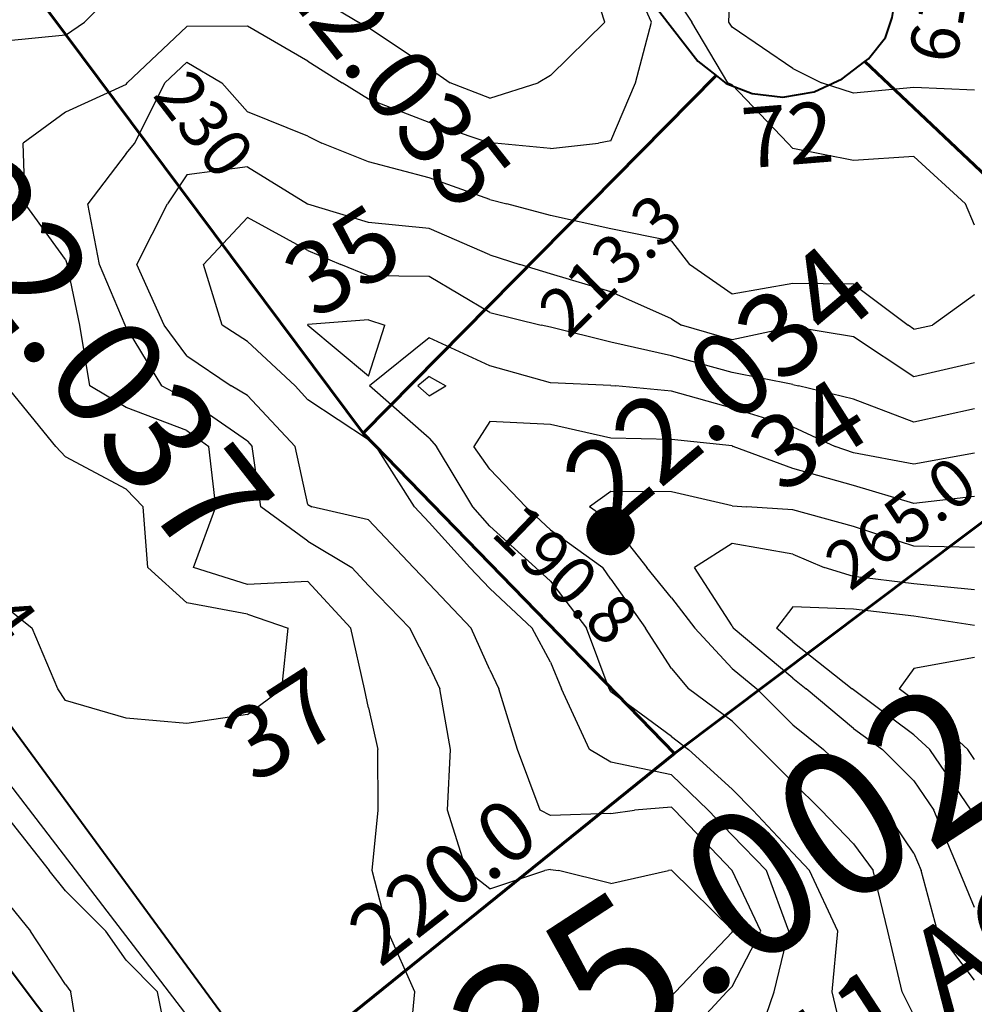
# Model space of a CAD drawing. Extents: x 1662188 to 1684590, y 217358 to 231429.
# Drawn here: x 1672631 to 1673025, y 222070 to 222476 of the extents above; entities that cross this region are included whole.
import ezdxf
from ezdxf.enums import TextEntityAlignment as Align

# ---------------------------------------------------------------- set-up
doc = ezdxf.new("R2010")
doc.units = 0
doc.header["$LTSCALE"] = 200
doc.header["$MEASUREMENT"] = 0
for name, color, linetype in [('1087.000000', 11, 'CONTINUOUS'), ('1089.000000', 244, 'CONTINUOUS'), ('1091.000000', 240, 'CONTINUOUS'), ('1093.000000', 234, 'CONTINUOUS'), ('1095.000000', 230, 'CONTINUOUS'), ('1097.000000', 224, 'CONTINUOUS'), ('1099.000000', 220, 'CONTINUOUS'), ('1101.000000', 214, 'CONTINUOUS'), ('1103.000000', 210, 'CONTINUOUS'), ('1105.000000', 204, 'CONTINUOUS'), ('1107.000000', 200, 'CONTINUOUS')]:
    doc.layers.add(name, color=color, linetype=linetype)
doc.layers.add('CENTROID', color=7, linetype='CONTINUOUS', plot=False)
doc.layers.add('rdcl', color=2, linetype='CONTINUOUS', plot=False)
for name, color, linetype, lineweight in [('PROPLINE', 71, 'CONTINUOUS', 60), ('STRTROW', 1, 'CONTINUOUS', 40), ('T_ACRE', 50, 'CONTINUOUS', 40), ('T_EPARCEL', 7, 'CONTINUOUS', 40), ('T_LDIM', 200, 'CONTINUOUS', 30), ('T_LOT', 5, 'CONTINUOUS', 30)]:
    doc.layers.add(name, color=color, linetype=linetype, lineweight=lineweight)
doc.styles.add('S10', font='romans.shx', dxfattribs={"height": 60})
doc.styles.add('S6', font='romans.shx', dxfattribs={"height": 35})
doc.styles.add('S7', font='romans.shx', dxfattribs={"oblique": 15, "height": 30})
doc.styles.add('S8', font='romans.shx', dxfattribs={"height": 25})

# ---------------------------------------------------------------- blocks, each defined once
blk = doc.blocks.new('PT')
at = {"layer": 'CENTROID', "const_width": 10}
blk.add_lwpolyline([(-5, 0, 1), (5, 0, 1)], format="xyb", close=True, dxfattribs=at)
at = {"layer": 'CENTROID', "style": 'S6', "flags": 1}
blk.add_attdef('ID_NO', (0, 0), '', height=35, dxfattribs=at)

msp = doc.modelspace()

# ---------------------------------------------------------------- linework, layer by layer
at = {"layer": '1087.000000'}
for p, q in [((1673025, 222212.94, 1087), (1673000, 222208.39, 1087)), ((1673000, 222208.39, 1087), (1672993.86, 222200, 1087)), ((1673000, 222195.44, 1087), (1672993.86, 222200, 1087)), ((1673000, 222195.44, 1087), (1673022.18, 222175, 1087)), ((1673025, 222170.84, 1087), (1673022.18, 222175, 1087))]:
    msp.add_line(p, q, dxfattribs=at)
at = {"layer": '1089.000000'}
for p, q in [((1672950, 222233.8, 1089), (1672943.24, 222225, 1089)), ((1672975, 222232.83, 1089), (1672950, 222233.8, 1089)), ((1673000, 222229.98, 1089), (1672975, 222232.83, 1089)), ((1673025, 222226.1, 1089), (1673000, 222229.98, 1089)), ((1672950, 222219.33, 1089), (1672943.24, 222225, 1089)), ((1672950, 222219.33, 1089), (1672974.51, 222200, 1089)), ((1672975, 222199.59, 1089), (1672974.51, 222200, 1089)), ((1673000, 222181.06, 1089), (1672975, 222199.59, 1089)), ((1673000, 222181.06, 1089), (1673006.58, 222175, 1089)), ((1673023.57, 222150, 1089), (1673006.58, 222175, 1089)), ((1673025, 222146.62, 1089), (1673023.57, 222150, 1089))]:
    msp.add_line(p, q, dxfattribs=at)
at = {"layer": '1091.000000'}
for p, q in [((1672925, 222259.99, 1091), (1672909.47, 222250, 1091)), ((1672950, 222255.5, 1091), (1672925, 222259.99, 1091)), ((1672950, 222255.5, 1091), (1672963.03, 222250, 1091)), ((1672925, 222225.93, 1091), (1672909.47, 222250, 1091)), ((1672975, 222246.29, 1091), (1672963.03, 222250, 1091)), ((1673000, 222243.36, 1091), (1672975, 222246.29, 1091)), ((1673025, 222240.78, 1091), (1673000, 222243.36, 1091)), ((1672925, 222225.93, 1091), (1672925.45, 222225, 1091)), ((1672950, 222204.42, 1091), (1672925.45, 222225, 1091)), ((1672950, 222204.42, 1091), (1672955.6, 222200, 1091)), ((1672975, 222183.61, 1091), (1672955.6, 222200, 1091)), ((1672975, 222183.61, 1091), (1672987.06, 222175, 1091)), ((1673000, 222161.97, 1091), (1672987.06, 222175, 1091)), ((1673000, 222161.97, 1091), (1673008.18, 222150, 1091)), ((1673018.63, 222125, 1091), (1673008.18, 222150, 1091)), ((1673025, 222109.8, 1091), (1673018.63, 222125, 1091))]:
    msp.add_line(p, q, dxfattribs=at)
at = {"layer": '1093.000000'}
for p, q in [((1672875, 222281.31, 1093), (1672866.15, 222275, 1093)), ((1672900, 222281.26, 1093), (1672875, 222281.31, 1093)), ((1672925, 222275.51, 1093), (1672900, 222281.26, 1093)), ((1672875, 222268.86, 1093), (1672866.15, 222275, 1093)), ((1672925, 222275.51, 1093), (1672931.11, 222275, 1093)), ((1672950, 222273.82, 1093), (1672931.11, 222275, 1093)), ((1672975, 222266.94, 1093), (1672950, 222273.82, 1093)), ((1672875, 222268.86, 1093), (1672889.8, 222250, 1093)), ((1673000, 222258.88, 1093), (1672975, 222266.94, 1093)), ((1673025, 222258.23, 1093), (1673000, 222258.88, 1093)), ((1672900, 222237.52, 1093), (1672889.8, 222250, 1093)), ((1672900, 222237.52, 1093), (1672909.57, 222225, 1093)), ((1672925, 222208.35, 1093), (1672909.57, 222225, 1093)), ((1672925, 222208.35, 1093), (1672935.25, 222200, 1093)), ((1672950, 222185.14, 1093), (1672935.25, 222200, 1093)), ((1672950, 222185.14, 1093), (1672962.75, 222175, 1093)), ((1672975, 222163.12, 1093), (1672962.75, 222175, 1093)), ((1672975, 222163.12, 1093), (1672988.02, 222150, 1093)), ((1673000, 222132.26, 1093), (1672988.02, 222150, 1093)), ((1673000, 222132.26, 1093), (1673003, 222125, 1093)), ((1673009.72, 222100, 1093), (1673003, 222125, 1093)), ((1673025, 222079.76, 1093), (1673009.72, 222100, 1093))]:
    msp.add_line(p, q, dxfattribs=at)
at = {"layer": '1095.000000'}
for p, q in [((1672800, 222328.81, 1095), (1672795.27, 222325, 1095)), ((1672800, 222328.81, 1095), (1672806.94, 222325, 1095)), ((1672800, 222320.84, 1095), (1672795.27, 222325, 1095)), ((1672800, 222320.84, 1095), (1672806.94, 222325, 1095)), ((1672825, 222310.19, 1095), (1672818.41, 222300, 1095)), ((1672850, 222309.04, 1095), (1672825, 222310.19, 1095)), ((1672875, 222303.44, 1095), (1672850, 222309.04, 1095)), ((1672900, 222302.85, 1095), (1672875, 222303.44, 1095)), ((1672925, 222300.15, 1095), (1672900, 222302.85, 1095)), ((1672825, 222290.61, 1095), (1672818.41, 222300, 1095)), ((1672925, 222300.15, 1095), (1672925.44, 222300, 1095)), ((1672950, 222290.89, 1095), (1672925.44, 222300, 1095)), ((1672825, 222290.61, 1095), (1672839.92, 222275, 1095)), ((1672975, 222283.84, 1095), (1672950, 222290.89, 1095)), ((1673000, 222276.41, 1095), (1672975, 222283.84, 1095)), ((1673025, 222279.32, 1095), (1673000, 222276.41, 1095)), ((1672850, 222265.61, 1095), (1672839.92, 222275, 1095)), ((1672850, 222265.61, 1095), (1672871.6, 222250, 1095)), ((1672875, 222245.15, 1095), (1672871.6, 222250, 1095)), ((1672875, 222245.15, 1095), (1672889.23, 222225, 1095)), ((1672900, 222208.42, 1095), (1672889.23, 222225, 1095)), ((1672900, 222208.42, 1095), (1672907.06, 222200, 1095)), ((1672925, 222186.61, 1095), (1672907.06, 222200, 1095)), ((1672925, 222186.61, 1095), (1672936.5, 222175, 1095)), ((1672950, 222161.42, 1095), (1672936.5, 222175, 1095)), ((1672950, 222161.42, 1095), (1672961.78, 222150, 1095)), ((1672975, 222136.06, 1095), (1672961.78, 222150, 1095)), ((1672975, 222136.06, 1095), (1672983.13, 222125, 1095)), ((1672989.25, 222100, 1095), (1672983.13, 222125, 1095)), ((1672995.08, 222075, 1095), (1672989.25, 222100, 1095)), ((1673000, 222065.41, 1095), (1672995.08, 222075, 1095))]:
    msp.add_line(p, q, dxfattribs=at)
at = {"layer": '1097.000000'}
for p, q in [((1672775, 222352.16, 1097), (1672750, 222350.24, 1097)), ((1672775, 222352.16, 1097), (1672781.65, 222350, 1097)), ((1672750, 222350.24, 1097), (1672749.76, 222350, 1097)), ((1672750, 222349.79, 1097), (1672749.76, 222350, 1097)), ((1672775, 222328.9, 1097), (1672750, 222349.79, 1097)), ((1672775, 222328.9, 1097), (1672781.65, 222350, 1097)), ((1672800, 222344.77, 1097), (1672775.44, 222325, 1097)), ((1672825, 222333.16, 1097), (1672800, 222344.77, 1097)), ((1672850, 222326.14, 1097), (1672825, 222333.16, 1097)), ((1672800, 222303.41, 1097), (1672775.44, 222325, 1097)), ((1672875, 222325.16, 1097), (1672850, 222326.14, 1097)), ((1672875, 222325.16, 1097), (1672876.88, 222325, 1097)), ((1672900, 222322.79, 1097), (1672876.88, 222325, 1097)), ((1672925, 222315.73, 1097), (1672900, 222322.79, 1097)), ((1672950, 222308.05, 1097), (1672925, 222315.73, 1097)), ((1672950, 222308.05, 1097), (1672967.52, 222300, 1097)), ((1672800, 222303.41, 1097), (1672803.01, 222300, 1097)), ((1672817.97, 222275, 1097), (1672803.01, 222300, 1097)), ((1672975, 222297.33, 1097), (1672967.52, 222300, 1097)), ((1673000, 222292.61, 1097), (1672975, 222297.33, 1097)), ((1673025, 222297.13, 1097), (1673000, 222292.61, 1097)), ((1672825, 222267.12, 1097), (1672817.97, 222275, 1097)), ((1672825, 222267.12, 1097), (1672843.93, 222250, 1097)), ((1672850, 222244.43, 1097), (1672843.93, 222250, 1097)), ((1672850, 222244.43, 1097), (1672864.88, 222225, 1097)), ((1672874.26, 222200, 1097), (1672864.88, 222225, 1097)), ((1672875, 222198.8, 1097), (1672874.26, 222200, 1097)), ((1672900, 222180.33, 1097), (1672875, 222198.8, 1097)), ((1672900, 222180.33, 1097), (1672907.01, 222175, 1097)), ((1672925, 222158.63, 1097), (1672907.01, 222175, 1097)), ((1672925, 222158.63, 1097), (1672933.57, 222150, 1097)), ((1672950, 222132.36, 1097), (1672933.57, 222150, 1097)), ((1672950, 222132.36, 1097), (1672956.94, 222125, 1097)), ((1672968.62, 222100, 1097), (1672956.94, 222125, 1097)), ((1672966.31, 222075, 1097), (1672968.62, 222100, 1097)), ((1672972.28, 222050, 1097), (1672966.31, 222075, 1097))]:
    msp.add_line(p, q, dxfattribs=at)
at = {"layer": '1099.000000'}
for p, q in [((1672725, 222394.41, 1099), (1672706.86, 222375, 1099)), ((1672750, 222380.75, 1099), (1672725, 222394.41, 1099)), ((1672750, 222380.75, 1099), (1672763.51, 222375, 1099)), ((1672714.59, 222350, 1099), (1672706.86, 222375, 1099)), ((1672775, 222370.35, 1099), (1672763.51, 222375, 1099)), ((1672800, 222370.04, 1099), (1672775, 222370.35, 1099)), ((1672825, 222355.23, 1099), (1672800, 222370.04, 1099)), ((1672825, 222355.23, 1099), (1672846.19, 222350, 1099)), ((1672725, 222343.2, 1099), (1672714.59, 222350, 1099)), ((1672850, 222349.1, 1099), (1672846.19, 222350, 1099)), ((1672875, 222342.94, 1099), (1672850, 222349.1, 1099)), ((1672725, 222343.2, 1099), (1672744.73, 222325, 1099)), ((1672900, 222337.35, 1099), (1672875, 222342.94, 1099)), ((1672925, 222330.45, 1099), (1672900, 222337.35, 1099)), ((1672950, 222325.56, 1099), (1672925, 222330.45, 1099)), ((1672750, 222319.21, 1099), (1672744.73, 222325, 1099)), ((1672950, 222325.56, 1099), (1672952.31, 222325, 1099)), ((1672975, 222319.42, 1099), (1672952.31, 222325, 1099)), ((1672775, 222302.67, 1099), (1672750, 222319.21, 1099)), ((1673000, 222310.03, 1099), (1672975, 222319.42, 1099)), ((1673025, 222315.5, 1099), (1673000, 222310.03, 1099)), ((1672775, 222302.67, 1099), (1672778.17, 222300, 1099)), ((1672793.89, 222275, 1099), (1672778.17, 222300, 1099)), ((1672800, 222268.54, 1099), (1672793.89, 222275, 1099)), ((1672800, 222268.54, 1099), (1672816.72, 222250, 1099)), ((1672825, 222241.31, 1099), (1672816.72, 222250, 1099)), ((1672825, 222241.31, 1099), (1672842.53, 222225, 1099)), ((1672850, 222210.92, 1099), (1672842.53, 222225, 1099)), ((1672850, 222210.92, 1099), (1672854.55, 222200, 1099)), ((1672866.14, 222175, 1099), (1672854.55, 222200, 1099)), ((1672875, 222169.77, 1099), (1672866.14, 222175, 1099)), ((1672900, 222164.53, 1099), (1672875, 222169.77, 1099)), ((1672900, 222164.53, 1099), (1672915.15, 222150, 1099)), ((1672925, 222139.67, 1099), (1672915.15, 222150, 1099)), ((1672925, 222139.67, 1099), (1672939.18, 222125, 1099)), ((1672948.41, 222100, 1099), (1672939.18, 222125, 1099)), ((1672942.33, 222075, 1099), (1672948.41, 222100, 1099)), ((1672933.66, 222050, 1099), (1672942.33, 222075, 1099))]:
    msp.add_line(p, q, dxfattribs=at)
at = {"layer": '1101.000000'}
for p, q in [((1672923.6, 222475, 1101), (1672924.66, 222500, 1101)), ((1672925, 222472.85, 1101), (1672923.6, 222475, 1101)), ((1672950, 222455.9, 1101), (1672925, 222472.85, 1101)), ((1672950, 222455.9, 1101), (1672961.86, 222450, 1101)), ((1672975, 222445.62, 1101), (1672961.86, 222450, 1101)), ((1673000, 222448.02, 1101), (1672975, 222445.62, 1101)), ((1673025, 222446.93, 1101), (1673000, 222448.02, 1101)), ((1672725, 222415.36, 1101), (1672700, 222411.95, 1101)), ((1672725, 222415.36, 1101), (1672749.8, 222400, 1101)), ((1672700, 222411.95, 1101), (1672692.1, 222400, 1101)), ((1672679.37, 222375, 1101), (1672692.1, 222400, 1101)), ((1672750, 222399.87, 1101), (1672749.8, 222400, 1101)), ((1672775, 222392.39, 1101), (1672750, 222399.87, 1101)), ((1672800, 222389.86, 1101), (1672775, 222392.39, 1101)), ((1672825, 222378.94, 1101), (1672800, 222389.86, 1101)), ((1672825, 222378.94, 1101), (1672837.44, 222375, 1101)), ((1672690.62, 222350, 1101), (1672679.37, 222375, 1101)), ((1672850, 222371.16, 1101), (1672837.44, 222375, 1101)), ((1672875, 222363.68, 1101), (1672850, 222371.16, 1101)), ((1672900, 222352.58, 1101), (1672875, 222363.68, 1101)), ((1672900, 222352.58, 1101), (1672904.12, 222350, 1101)), ((1672700, 222337.3, 1101), (1672690.62, 222350, 1101)), ((1672925, 222343.89, 1101), (1672904.12, 222350, 1101)), ((1672950, 222349.36, 1101), (1672925, 222343.89, 1101)), ((1672975, 222345.24, 1101), (1672950, 222349.36, 1101)), ((1673000, 222328.68, 1101), (1672975, 222345.24, 1101)), ((1672700, 222337.3, 1101), (1672718.26, 222325, 1101)), ((1673025, 222334.41, 1101), (1673000, 222328.68, 1101)), ((1672725, 222321.04, 1101), (1672718.26, 222325, 1101)), ((1672725, 222321.04, 1101), (1672744.69, 222300, 1101)), ((1672750, 222276.06, 1101), (1672744.69, 222300, 1101)), ((1672750, 222276.06, 1101), (1672751.63, 222275, 1101)), ((1672775, 222269.71, 1101), (1672751.63, 222275, 1101)), ((1672775, 222269.71, 1101), (1672793.52, 222250, 1101)), ((1672800, 222243.32, 1101), (1672793.52, 222250, 1101)), ((1672800, 222243.32, 1101), (1672817.34, 222225, 1101)), ((1672825, 222207.77, 1101), (1672817.34, 222225, 1101)), ((1672825, 222207.77, 1101), (1672828.75, 222200, 1101)), ((1672836.38, 222175, 1101), (1672828.75, 222200, 1101)), ((1672845.86, 222150, 1101), (1672836.38, 222175, 1101)), ((1672850, 222147.8, 1101), (1672845.86, 222150, 1101)), ((1672875, 222148.53, 1101), (1672850, 222147.8, 1101)), ((1672875, 222148.53, 1101), (1672884.7, 222150, 1101)), ((1672900, 222151.16, 1101), (1672884.7, 222150, 1101)), ((1672900, 222151.16, 1101), (1672901.21, 222150, 1101)), ((1672925, 222125.04, 1101), (1672901.21, 222150, 1101)), ((1672925, 222125.04, 1101), (1672925.04, 222125, 1101)), ((1672936.83, 222100, 1101), (1672925.04, 222125, 1101)), ((1672925, 222077.25, 1101), (1672936.83, 222100, 1101)), ((1672900, 222050.54, 1101), (1672922.85, 222075, 1101)), ((1672925, 222077.25, 1101), (1672922.85, 222075, 1101))]:
    msp.add_line(p, q, dxfattribs=at)
at = {"layer": '1103.000000'}
for p, q in [((1672900, 222487.66, 1103), (1672908.33, 222475, 1103)), ((1672923.21, 222450, 1103), (1672908.33, 222475, 1103)), ((1672700, 222458.54, 1103), (1672690.96, 222450, 1103)), ((1672700, 222458.54, 1103), (1672714.5, 222450, 1103)), ((1672678.58, 222425, 1103), (1672690.96, 222450, 1103)), ((1672725, 222437.92, 1103), (1672714.5, 222450, 1103)), ((1672925, 222449.19, 1103), (1672923.21, 222450, 1103)), ((1672925, 222449.19, 1103), (1672947.92, 222425, 1103)), ((1672750, 222427.94, 1103), (1672725, 222437.92, 1103)), ((1672675, 222420.82, 1103), (1672678.58, 222425, 1103)), ((1672750, 222427.94, 1103), (1672755.72, 222425, 1103)), ((1672775, 222417.34, 1103), (1672755.72, 222425, 1103)), ((1672950, 222422.92, 1103), (1672947.92, 222425, 1103)), ((1672675, 222420.82, 1103), (1672659.23, 222400, 1103)), ((1672975, 222417.92, 1103), (1672950, 222422.92, 1103)), ((1672800, 222410.74, 1103), (1672775, 222417.34, 1103)), ((1673000, 222419.62, 1103), (1672975, 222417.92, 1103)), ((1673000, 222419.62, 1103), (1673021.22, 222400, 1103)), ((1672825, 222401.79, 1103), (1672800, 222410.74, 1103)), ((1672664.03, 222375, 1103), (1672659.23, 222400, 1103)), ((1672825, 222401.79, 1103), (1672832.1, 222400, 1103)), ((1672850, 222395.25, 1103), (1672832.1, 222400, 1103)), ((1673025, 222391.22, 1103), (1673021.22, 222400, 1103)), ((1672875, 222389.74, 1103), (1672850, 222395.25, 1103)), ((1672900, 222384.69, 1103), (1672875, 222389.74, 1103)), ((1672900, 222384.69, 1103), (1672907.41, 222375, 1103)), ((1672674.54, 222350, 1103), (1672664.03, 222375, 1103)), ((1672925, 222362.76, 1103), (1672907.41, 222375, 1103)), ((1672950, 222367.11, 1103), (1672925, 222362.76, 1103)), ((1672975, 222366.94, 1103), (1672950, 222367.11, 1103)), ((1672975, 222366.94, 1103), (1672997.61, 222350, 1103)), ((1673025, 222362.51, 1103), (1673007.67, 222350, 1103)), ((1672675, 222349.03, 1103), (1672674.54, 222350, 1103)), ((1672675, 222349.03, 1103), (1672689.64, 222325, 1103)), ((1673000, 222348.3, 1103), (1672997.61, 222350, 1103)), ((1673000, 222348.3, 1103), (1673007.67, 222350, 1103)), ((1672700, 222319.44, 1103), (1672689.64, 222325, 1103)), ((1672725, 222302.14, 1103), (1672700, 222319.44, 1103)), ((1672725, 222302.14, 1103), (1672727, 222300, 1103)), ((1672730.49, 222275, 1103), (1672727, 222300, 1103)), ((1672750, 222260.95, 1103), (1672730.49, 222275, 1103)), ((1672750, 222260.95, 1103), (1672768.15, 222250, 1103)), ((1672775, 222242.54, 1103), (1672768.15, 222250, 1103)), ((1672775, 222242.54, 1103), (1672792.04, 222225, 1103)), ((1672800, 222209.28, 1103), (1672792.04, 222225, 1103)), ((1672800, 222209.28, 1103), (1672804.47, 222200, 1103)), ((1672808.77, 222175, 1103), (1672804.47, 222200, 1103)), ((1672807.59, 222150, 1103), (1672808.77, 222175, 1103)), ((1672815.44, 222125, 1103), (1672807.59, 222150, 1103)), ((1672825, 222117.49, 1103), (1672815.44, 222125, 1103)), ((1672825, 222117.49, 1103), (1672847.73, 222125, 1103)), ((1672850, 222125.41, 1103), (1672847.73, 222125, 1103)), ((1672850, 222125.41, 1103), (1672853.32, 222125, 1103)), ((1672875, 222119.75, 1103), (1672853.32, 222125, 1103)), ((1672875, 222119.75, 1103), (1672898.71, 222125, 1103)), ((1672900, 222125.18, 1103), (1672898.71, 222125, 1103)), ((1672900, 222125.18, 1103), (1672900.16, 222125, 1103)), ((1672925, 222100.51, 1103), (1672900.16, 222125, 1103)), ((1672625, 222113.1, 1103), (1672635.59, 222100, 1103)), ((1672650, 222078.03, 1103), (1672635.59, 222100, 1103)), ((1672925, 222099.54, 1103), (1672901.61, 222075, 1103)), ((1672925, 222100.51, 1103), (1672925.24, 222100, 1103)), ((1672925, 222099.54, 1103), (1672925.24, 222100, 1103)), ((1672650, 222078.03, 1103), (1672652.21, 222075, 1103)), ((1672656.17, 222050, 1103), (1672652.21, 222075, 1103)), ((1672900, 222073.28, 1103), (1672901.61, 222075, 1103)), ((1672900, 222073.28, 1103), (1672876.58, 222050, 1103))]:
    msp.add_line(p, q, dxfattribs=at)
at = {"layer": '1105.000000'}
for p, q in [((1672891.79, 222475, 1105), (1672880.28, 222500, 1105)), ((1672700, 222473.23, 1105), (1672675.43, 222450, 1105)), ((1672725, 222473.33, 1105), (1672700, 222473.23, 1105)), ((1672750, 222458.94, 1105), (1672725, 222473.33, 1105)), ((1672885.1, 222450, 1105), (1672891.79, 222475, 1105)), ((1672750, 222458.94, 1105), (1672764.09, 222450, 1105)), ((1672675, 222449.22, 1105), (1672650, 222437.83, 1105)), ((1672675, 222449.22, 1105), (1672675.43, 222450, 1105)), ((1672775, 222443.21, 1105), (1672764.09, 222450, 1105)), ((1672875, 222426.04, 1105), (1672885.1, 222450, 1105)), ((1672800, 222433.59, 1105), (1672775, 222443.21, 1105)), ((1672650, 222437.83, 1105), (1672632.48, 222425, 1105)), ((1672825, 222425.11, 1105), (1672800, 222433.59, 1105)), ((1672633.38, 222400, 1105), (1672632.48, 222425, 1105)), ((1672825, 222425.11, 1105), (1672826.89, 222425, 1105)), ((1672850, 222422.89, 1105), (1672826.89, 222425, 1105)), ((1672850, 222422.89, 1105), (1672869.82, 222425, 1105)), ((1672875, 222426.04, 1105), (1672869.82, 222425, 1105)), ((1672650, 222377.11, 1105), (1672633.38, 222400, 1105)), ((1672650, 222377.11, 1105), (1672650.71, 222375, 1105)), ((1672655.94, 222350, 1105), (1672650.71, 222375, 1105)), ((1672660.03, 222325, 1105), (1672655.94, 222350, 1105)), ((1672675, 222316.01, 1105), (1672660.03, 222325, 1105)), ((1672700, 222306.58, 1105), (1672675, 222316.01, 1105)), ((1672700, 222306.58, 1105), (1672709.15, 222300, 1105)), ((1672712.02, 222275, 1105), (1672709.15, 222300, 1105)), ((1672702.73, 222250, 1105), (1672712.02, 222275, 1105)), ((1672725, 222242.96, 1105), (1672702.73, 222250, 1105)), ((1672750, 222244.25, 1105), (1672725, 222242.96, 1105)), ((1672750, 222244.25, 1105), (1672767.7, 222225, 1105)), ((1672773.35, 222200, 1105), (1672767.7, 222225, 1105)), ((1672775, 222192.13, 1105), (1672773.35, 222200, 1105)), ((1672775, 222192.13, 1105), (1672778.81, 222175, 1105)), ((1672779.02, 222150, 1105), (1672778.81, 222175, 1105)), ((1672625, 222148.25, 1105), (1672643.28, 222125, 1105)), ((1672776.5, 222125, 1105), (1672779.02, 222150, 1105)), ((1672650, 222116.7, 1105), (1672643.28, 222125, 1105)), ((1672782.91, 222100, 1105), (1672776.5, 222125, 1105)), ((1672650, 222116.7, 1105), (1672666.59, 222100, 1105)), ((1672675, 222088, 1105), (1672666.59, 222100, 1105)), ((1672794.09, 222075, 1105), (1672782.91, 222100, 1105)), ((1672675, 222088, 1105), (1672687.95, 222075, 1105)), ((1672692.95, 222050, 1105), (1672687.95, 222075, 1105)), ((1672791.63, 222050, 1105), (1672794.09, 222075, 1105))]:
    msp.add_line(p, q, dxfattribs=at)
at = {"layer": '1107.000000'}
for p, q in [((1672872.52, 222475, 1107), (1672864.31, 222500, 1107)), ((1672675, 222492.57, 1107), (1672657.8, 222475, 1107)), ((1672750, 222487.44, 1107), (1672770.86, 222475, 1107)), ((1672650, 222469.62, 1107), (1672657.8, 222475, 1107)), ((1672775, 222472.62, 1107), (1672770.86, 222475, 1107)), ((1672850, 222452.92, 1107), (1672872.52, 222475, 1107)), ((1672650, 222469.62, 1107), (1672625, 222467.07, 1107)), ((1672800, 222456.05, 1107), (1672775, 222472.62, 1107)), ((1672800, 222456.05, 1107), (1672808.65, 222450, 1107)), ((1672850, 222452.92, 1107), (1672845.04, 222450, 1107)), ((1672825, 222443.57, 1107), (1672808.65, 222450, 1107)), ((1672825, 222443.57, 1107), (1672845.04, 222450, 1107)), ((1672645.96, 222300, 1107), (1672625.68, 222325, 1107)), ((1672650, 222295.64, 1107), (1672645.96, 222300, 1107)), ((1672675, 222282.36, 1107), (1672650, 222295.64, 1107)), ((1672675, 222282.36, 1107), (1672681.98, 222275, 1107)), ((1672683.98, 222250, 1107), (1672681.98, 222275, 1107)), ((1672700, 222235.52, 1107), (1672683.98, 222250, 1107)), ((1672625, 222234.08, 1107), (1672636.18, 222225, 1107)), ((1672725, 222230.81, 1107), (1672700, 222235.52, 1107)), ((1672725, 222230.81, 1107), (1672741.9, 222225, 1107)), ((1672646.77, 222200, 1107), (1672636.18, 222225, 1107)), ((1672739.26, 222200, 1107), (1672741.9, 222225, 1107)), ((1672650, 222195.16, 1107), (1672646.77, 222200, 1107)), ((1672725, 222189.4, 1107), (1672739.26, 222200, 1107)), ((1672675, 222187.82, 1107), (1672650, 222195.16, 1107)), ((1672725, 222189.4, 1107), (1672700, 222185.7, 1107)), ((1672700, 222185.7, 1107), (1672675, 222187.82, 1107))]:
    msp.add_line(p, q, dxfattribs=at)
at = {"layer": 'PROPLINE'}
for points in [[(1672636.06, 222488.76), (1672772.8, 222305.43)], [(1672979.76, 222458.77), (1673113.11, 222332.69)], [(1672772.8, 222305.43), (1672918.38, 222452.97)], [(1672901.15, 222173.24), (1673082.84, 222309.79), (1673113.11, 222332.69)], [(1672772.8, 222305.43), (1672901.15, 222173.24)], [(1672734.41, 222038.75), (1672901.15, 222173.24)]]:
    msp.add_lwpolyline(points, dxfattribs=at)
at = {"layer": 'rdcl'}
msp.add_lwpolyline([(1672317.01, 222564.04), (1672428.05, 222421.17), (1672579.79, 222221.89), (1672813.15, 221917.6), (1672904.81, 221785.88), (1672948, 221732.7, -0.029814), (1673109.29, 221507.52, -0.015149), (1673216.31, 221329.47, 0.000576), (1673230.39, 221304.42)], format="xyb", dxfattribs=at)
at = {"layer": 'STRTROW'}
for points in [[(1672801.22, 222595.33), (1672814.11, 222578.75), (1672847.19, 222536.75), (1672877.67, 222501.94), (1672895.2, 222479.06), (1672910.9, 222458.93), (1672918.38, 222452.97)], [(1672275.1, 222551.96), (1672777.22, 221884.86)], [(1672979.76, 222458.77), (1672981.23, 222459.91), (1672988.23, 222468.65), (1672990.98, 222476.88), (1672993.22, 222490.29), (1672991.21, 222505.79), (1672986.12, 222516.01)], [(1672918.38, 222452.97), (1672922.51, 222449.66), (1672933.27, 222445.56), (1672945.93, 222444.01), (1672958.87, 222446.3), (1672970.39, 222451.53), (1672979.76, 222458.77)], [(1672734.41, 222038.75), (1672534.07, 222311.76), (1672470.86, 222396.73)]]:
    msp.add_lwpolyline(points, dxfattribs=at)

# ---------------------------------------------------------------- block references
at = {"layer": 'CENTROID', "xscale": 0.998901183442144, "yscale": 0.998901183442144, "zscale": 0.9989053709716275, "rotation": 359.944090079871}
msp.add_blockref('PT', (1672874.81, 222265.07), dxfattribs=at)

# ---------------------------------------------------------------- texts
at = {"layer": 'T_ACRE', "style": 'S6'}
msp.add_text('2.011 AC', height=34.963, rotation=33.1385, dxfattribs=at).set_placement((1672904.14, 221993.54))
at = {"layer": 'T_EPARCEL', "style": 'S10'}
for s, height, rotation, p in [('22.035', 29.976, 308.2343, (1672735.1, 222493.3)), ('22.037', 44.972, 308.2463, (1672586.93, 222396.89)), ('22.034', 34.962, 40.1533, (1672874.81, 222265.07)), ('35.002', 59.947, 33.1333, (1672835.46, 222020.14))]:
    msp.add_text(s, height=height, rotation=rotation, dxfattribs=at).set_placement(p)
at = {"layer": 'T_LDIM', "style": 'S8'}
for s, height, rotation, p in [('61.7', 19.976, 80.7672, (1673014.33, 222484.59)), ('230', 19.986, 307.539, (1672705.24, 222431.33)), ('72', 24.968, 4.5806, (1672948.1, 222425.32)), ('213.3', 19.98, 44.4214, (1672876.64, 222373.03)), ('265.0', 19.974, 37.5607, (1672996.09, 222266.46)), ('446.4', 19.989, 306.964, (1672608.9, 222248.92)), ('190.8', 19.982, 316.0518, (1672854.5, 222245.41)), ('220.0', 24.98, 37.9607, (1672807.65, 222118.13))]:
    msp.add_text(s, height=height, rotation=rotation, dxfattribs=at).set_placement(p, align=Align.MIDDLE)
at = {"layer": 'T_LOT', "style": 'S7', "oblique": 15}
for s, height, rotation, p in [('35', 29.976, 32.5298, (1672766.38, 222373.37)), ('34', 29.957, 32.48, (1672958.5, 222301.64)), ('37', 29.979, 32.5295, (1672741.24, 222181.91))]:
    msp.add_text(s, height=height, rotation=rotation, dxfattribs=at).set_placement(p, align=Align.MIDDLE)

doc.saveas('drawing.dxf')
